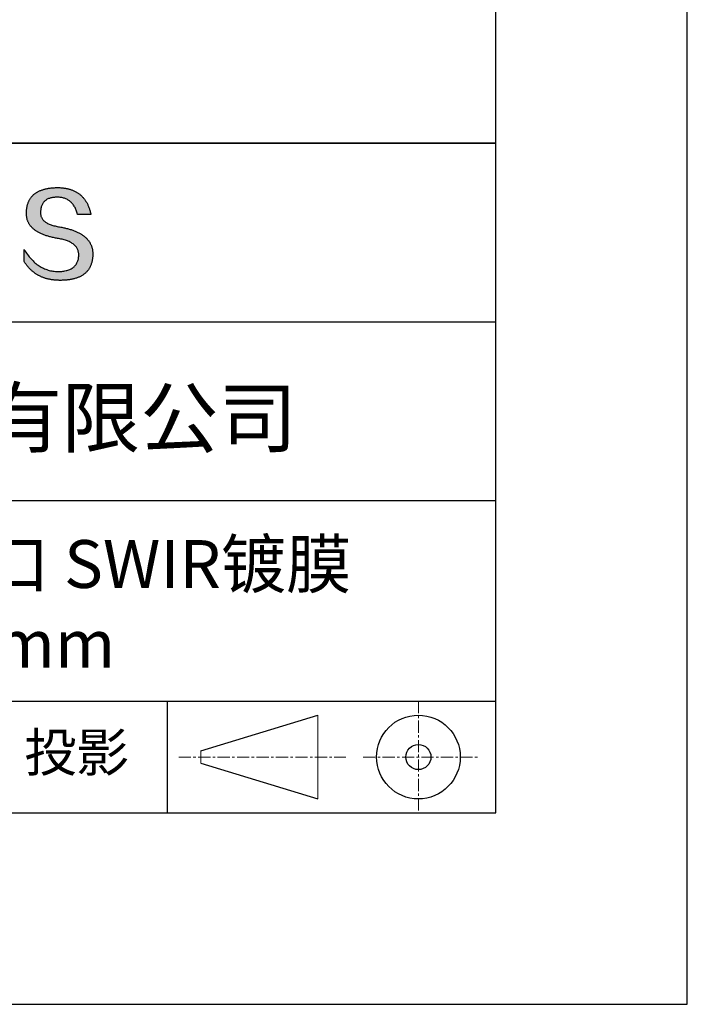
# Model space of a CAD drawing. Units: millimetres. Extents: x 0 to 297, y -2 to 208.
# Drawn here: x 262 to 297, y -2 to 50 of the extents above; entities that cross this region are included whole.
import ezdxf

# ---------------------------------------------------------------- set-up
doc = ezdxf.new("R2010")
doc.units = ezdxf.units.MM
doc.linetypes.add('CENTER', pattern=[10.16, 6.35, -1.27, 1.27, -1.27])
for name, color, linetype in [('1轮廓实线层', 7, 'Continuous'), ('6文字层', 3, 'Continuous'), ('细实线层', 7, 'Continuous')]:
    doc.layers.add(name, color=color, linetype=linetype)
doc.layers.add('3中心线层', color=1, linetype='CENTER', lineweight=9)
doc.layers.add('粗实线层', color=7, linetype='Continuous', lineweight=25)

# ---------------------------------------------------------------- blocks, each defined once
blk = doc.blocks.new('*X6')
at = {"layer": '粗实线层'}
for p, q in [((138.5, -95), (138.5, 95)), ((-138.5, -95), (138.5, -95))]:
    blk.add_line(p, q, dxfattribs=at)
at = {"layer": '细实线层'}
for p, q in [((148.5, -105), (148.5, 105)), ((-148.5, -105), (148.5, -105))]:
    blk.add_line(p, q, dxfattribs=at)

msp = doc.modelspace()

# ---------------------------------------------------------------- hatches: boundary and pattern name
msp.add_hatch(color=256).paths.add_polyline_path([(265.472, 37.804), (265.461, 37.834), (265.449, 37.864), (265.436, 37.893), (265.423, 37.922), (265.408, 37.95), (265.393, 37.978), (265.376, 38.005), (265.359, 38.033), (265.341, 38.059), (265.323, 38.086), (265.303, 38.112), (265.282, 38.137), (265.261, 38.162), (265.239, 38.187), (265.215, 38.211), (265.191, 38.235), (265.166, 38.259), (265.141, 38.282), (265.114, 38.305), (265.087, 38.327), (265.058, 38.349), (265.029, 38.37), (264.999, 38.392), (264.968, 38.412), (264.936, 38.433), (264.904, 38.452), (264.87, 38.472), (264.836, 38.491), (264.8, 38.51), (264.764, 38.528), (264.727, 38.546), (264.689, 38.563), (264.651, 38.58), (264.611, 38.597), (264.571, 38.613), (264.529, 38.629), (264.487, 38.644), (264.444, 38.659), (264.4, 38.674), (264.355, 38.688), (264.31, 38.702), (264.263, 38.716), (264.216, 38.729), (264.168, 38.741), (264.119, 38.753), (264.069, 38.765), (264.018, 38.776), (263.966, 38.787), (263.914, 38.798), (263.86, 38.808), (263.806, 38.818), (263.742, 38.828), (263.68, 38.839), (263.621, 38.851), (263.563, 38.864), (263.508, 38.877), (263.454, 38.892), (263.403, 38.908), (263.354, 38.924), (263.307, 38.942), (263.262, 38.96), (263.219, 38.98), (263.179, 39), (263.14, 39.021), (263.103, 39.043), (263.069, 39.067), (263.037, 39.091), (263.007, 39.116), (262.979, 39.142), (262.953, 39.169), (262.929, 39.196), (262.907, 39.225), (262.888, 39.255), (262.87, 39.286), (262.855, 39.317), (262.842, 39.35), (262.83, 39.383), (262.821, 39.418), (262.814, 39.453), (262.81, 39.489), (262.807, 39.527), (262.806, 39.565), (262.808, 39.604), (262.81, 39.651), (262.814, 39.696), (262.819, 39.74), (262.826, 39.783), (262.834, 39.824), (262.845, 39.864), (262.857, 39.902), (262.87, 39.938), (262.885, 39.973), (262.902, 40.007), (262.92, 40.039), (262.94, 40.069), (262.962, 40.099), (262.985, 40.126), (263.01, 40.152), (263.037, 40.177), (263.065, 40.2), (263.095, 40.222), (263.126, 40.242), (263.159, 40.26), (263.194, 40.278), (263.23, 40.293), (263.268, 40.307), (263.308, 40.32), (263.349, 40.331), (263.392, 40.341), (263.437, 40.349), (263.483, 40.356), (263.531, 40.361), (263.58, 40.365), (263.631, 40.367), (263.684, 40.368), (263.734, 40.367), (263.783, 40.364), (263.831, 40.36), (263.878, 40.354), (263.924, 40.346), (263.969, 40.336), (264.013, 40.325), (264.055, 40.312), (264.097, 40.297), (264.137, 40.281), (264.176, 40.262), (264.214, 40.242), (264.251, 40.22), (264.287, 40.197), (264.322, 40.171), (264.356, 40.144), (264.388, 40.115), (264.42, 40.085), (264.45, 40.052), (264.479, 40.018), (264.507, 39.982), (264.534, 39.945), (264.56, 39.906), (264.585, 39.864), (264.608, 39.822), (264.631, 39.777), (264.652, 39.731), (264.673, 39.683), (264.692, 39.633), (264.71, 39.581), (264.727, 39.528), (264.743, 39.473), (265.435, 39.473), (265.426, 39.516), (265.416, 39.559), (265.406, 39.601), (265.395, 39.642), (265.383, 39.683), (265.371, 39.723), (265.358, 39.762), (265.345, 39.8), (265.331, 39.838), (265.317, 39.875), (265.302, 39.912), (265.286, 39.948), (265.27, 39.983), (265.254, 40.017), (265.236, 40.051), (265.219, 40.084), (265.2, 40.116), (265.181, 40.148), (265.162, 40.179), (265.141, 40.21), (265.121, 40.239), (265.099, 40.268), (265.077, 40.297), (265.055, 40.324), (265.032, 40.351), (265.008, 40.377), (264.984, 40.403), (264.959, 40.428), (264.934, 40.452), (264.908, 40.476), (264.882, 40.499), (264.855, 40.521), (264.827, 40.542), (264.799, 40.563), (264.77, 40.583), (264.74, 40.603), (264.711, 40.621), (264.68, 40.639), (264.649, 40.657), (264.617, 40.674), (264.585, 40.69), (264.552, 40.705), (264.519, 40.72), (264.485, 40.734), (264.45, 40.747), (264.415, 40.76), (264.379, 40.771), (264.343, 40.783), (264.306, 40.793), (264.269, 40.803), (264.231, 40.812), (264.192, 40.821), (264.153, 40.829), (264.113, 40.836), (264.073, 40.842), (264.032, 40.848), (263.99, 40.853), (263.948, 40.858), (263.905, 40.862), (263.862, 40.865), (263.818, 40.867), (263.774, 40.869), (263.729, 40.87), (263.684, 40.87), (263.635, 40.869), (263.587, 40.868), (263.54, 40.865), (263.493, 40.863), (263.448, 40.859), (263.403, 40.855), (263.359, 40.851), (263.315, 40.845), (263.273, 40.84), (263.231, 40.833), (263.19, 40.826), (263.149, 40.819), (263.109, 40.811), (263.07, 40.802), (263.032, 40.793), (262.995, 40.783), (262.958, 40.772), (262.922, 40.761), (262.887, 40.749), (262.852, 40.737), (262.819, 40.724), (262.786, 40.711), (262.754, 40.696), (262.722, 40.682), (262.691, 40.666), (262.661, 40.651), (262.632, 40.634), (262.604, 40.617), (262.576, 40.599), (262.549, 40.581), (262.523, 40.562), (262.497, 40.543), (262.472, 40.522), (262.448, 40.502), (262.425, 40.481), (262.403, 40.459), (262.381, 40.436), (262.36, 40.413), (262.339, 40.389), (262.32, 40.365), (262.301, 40.34), (262.283, 40.315), (262.266, 40.289), (262.249, 40.262), (262.233, 40.235), (262.218, 40.207), (262.204, 40.179), (262.19, 40.15), (262.178, 40.12), (262.166, 40.09), (262.154, 40.059), (262.144, 40.028), (262.134, 39.995), (262.125, 39.963), (262.116, 39.93), (262.109, 39.896), (262.102, 39.861), (262.096, 39.826), (262.09, 39.791), (262.086, 39.755), (262.082, 39.718), (262.079, 39.68), (262.076, 39.642), (262.075, 39.604), (262.073, 39.569), (262.071, 39.535), (262.071, 39.501), (262.072, 39.468), (262.073, 39.435), (262.075, 39.402), (262.079, 39.37), (262.083, 39.338), (262.088, 39.307), (262.094, 39.276), (262.101, 39.246), (262.108, 39.215), (262.117, 39.186), (262.127, 39.156), (262.137, 39.128), (262.148, 39.099), (262.161, 39.071), (262.174, 39.043), (262.188, 39.016), (262.203, 38.989), (262.218, 38.962), (262.235, 38.936), (262.253, 38.911), (262.271, 38.885), (262.291, 38.861), (262.311, 38.836), (262.332, 38.812), (262.354, 38.788), (262.377, 38.765), (262.401, 38.742), (262.426, 38.72), (262.451, 38.698), (262.478, 38.676), (262.505, 38.655), (262.534, 38.634), (262.563, 38.614), (262.593, 38.594), (262.624, 38.574), (262.656, 38.555), (262.689, 38.536), (262.722, 38.518), (262.757, 38.5), (262.792, 38.482), (262.829, 38.465), (262.866, 38.448), (262.904, 38.432), (262.943, 38.416), (262.983, 38.4), (263.024, 38.385), (263.066, 38.37), (263.109, 38.356), (263.152, 38.342), (263.197, 38.329), (263.242, 38.316), (263.288, 38.303), (263.335, 38.291), (263.383, 38.279), (263.432, 38.267), (263.482, 38.256), (263.533, 38.245), (263.584, 38.235), (263.637, 38.225), (263.69, 38.216), (263.745, 38.207), (263.81, 38.195), (263.873, 38.183), (263.934, 38.169), (263.993, 38.155), (264.05, 38.139), (264.104, 38.123), (264.157, 38.105), (264.208, 38.087), (264.256, 38.067), (264.303, 38.046), (264.347, 38.025), (264.39, 38.002), (264.43, 37.978), (264.468, 37.953), (264.505, 37.928), (264.539, 37.901), (264.571, 37.873), (264.601, 37.844), (264.629, 37.814), (264.655, 37.784), (264.678, 37.752), (264.7, 37.719), (264.72, 37.685), (264.737, 37.65), (264.753, 37.614), (264.766, 37.577), (264.778, 37.539), (264.787, 37.5), (264.794, 37.46), (264.8, 37.419), (264.803, 37.377), (264.804, 37.333), (264.801, 37.282), (264.797, 37.233), (264.791, 37.185), (264.782, 37.139), (264.772, 37.094), (264.759, 37.051), (264.745, 37.009), (264.729, 36.969), (264.71, 36.931), (264.689, 36.894), (264.667, 36.858), (264.642, 36.825), (264.616, 36.793), (264.587, 36.762), (264.556, 36.733), (264.524, 36.706), (264.489, 36.68), (264.452, 36.656), (264.413, 36.633), (264.372, 36.612), (264.33, 36.592), (264.285, 36.574), (264.238, 36.558), (264.189, 36.543), (264.138, 36.53), (264.085, 36.519), (264.03, 36.508), (263.973, 36.5), (263.914, 36.493), (263.853, 36.488), (263.789, 36.484), (263.724, 36.482), (263.656, 36.484), (263.588, 36.489), (263.522, 36.496), (263.456, 36.505), (263.391, 36.516), (263.327, 36.529), (263.264, 36.545), (263.201, 36.562), (263.139, 36.582), (263.079, 36.604), (263.019, 36.628), (262.96, 36.655), (262.901, 36.683), (262.844, 36.714), (262.787, 36.747), (262.731, 36.782), (262.676, 36.819), (262.622, 36.859), (262.569, 36.9), (262.517, 36.944), (262.465, 36.99), (262.414, 37.038), (262.364, 37.089), (262.315, 37.141), (262.267, 37.196), (262.22, 37.252), (262.173, 37.311), (262.127, 37.373), (262.082, 37.436), (262.038, 37.502), (261.995, 37.569), (261.952, 37.639), (261.952, 37.006), (261.972, 36.976), (261.991, 36.946), (262.011, 36.916), (262.031, 36.887), (262.052, 36.858), (262.073, 36.83), (262.094, 36.803), (262.115, 36.776), (262.137, 36.749), (262.159, 36.723), (262.182, 36.697), (262.204, 36.672), (262.228, 36.647), (262.251, 36.623), (262.275, 36.599), (262.299, 36.576), (262.323, 36.553), (262.348, 36.531), (262.373, 36.509), (262.398, 36.488), (262.424, 36.467), (262.449, 36.447), (262.476, 36.427), (262.502, 36.407), (262.529, 36.388), (262.556, 36.37), (262.584, 36.352), (262.612, 36.334), (262.64, 36.317), (262.668, 36.301), (262.697, 36.285), (262.726, 36.269), (262.756, 36.254), (262.785, 36.239), (262.816, 36.225), (262.846, 36.212), (262.877, 36.198), (262.908, 36.186), (262.939, 36.173), (262.971, 36.162), (263.003, 36.15), (263.035, 36.14), (263.068, 36.129), (263.1, 36.12), (263.134, 36.11), (263.167, 36.101), (263.201, 36.093), (263.235, 36.085), (263.27, 36.078), (263.305, 36.071), (263.34, 36.064), (263.375, 36.058), (263.411, 36.053), (263.447, 36.048), (263.484, 36.043), (263.521, 36.039), (263.558, 36.035), (263.595, 36.032), (263.633, 36.03), (263.671, 36.027), (263.709, 36.026), (263.748, 36.025), (263.787, 36.024), (263.826, 36.024), (263.879, 36.024), (263.93, 36.025), (263.981, 36.027), (264.031, 36.029), (264.08, 36.032), (264.128, 36.035), (264.176, 36.04), (264.223, 36.045), (264.268, 36.05), (264.314, 36.057), (264.358, 36.064), (264.401, 36.071), (264.444, 36.079), (264.486, 36.088), (264.527, 36.098), (264.567, 36.108), (264.606, 36.119), (264.645, 36.131), (264.683, 36.143), (264.719, 36.156), (264.756, 36.169), (264.791, 36.184), (264.825, 36.198), (264.859, 36.214), (264.892, 36.23), (264.924, 36.247), (264.955, 36.265), (264.985, 36.283), (265.015, 36.302), (265.044, 36.321), (265.072, 36.341), (265.099, 36.362), (265.125, 36.383), (265.151, 36.406), (265.175, 36.428), (265.199, 36.452), (265.222, 36.476), (265.245, 36.501), (265.266, 36.526), (265.287, 36.552), (265.306, 36.579), (265.325, 36.607), (265.344, 36.635), (265.361, 36.663), (265.378, 36.693), (265.393, 36.723), (265.408, 36.754), (265.422, 36.785), (265.436, 36.817), (265.448, 36.85), (265.46, 36.883), (265.47, 36.917), (265.48, 36.952), (265.49, 36.987), (265.498, 37.023), (265.506, 37.06), (265.512, 37.097), (265.518, 37.135), (265.523, 37.174), (265.528, 37.213), (265.531, 37.253), (265.534, 37.294), (265.536, 37.335), (265.537, 37.377), (265.537, 37.412), (265.536, 37.447), (265.535, 37.482), (265.532, 37.516), (265.529, 37.549), (265.525, 37.583), (265.52, 37.615), (265.514, 37.648), (265.507, 37.68), (265.5, 37.712), (265.491, 37.743), (265.482, 37.774), (265.48, 37.78)])

# ---------------------------------------------------------------- linework, layer by layer
for points in [[(262.075, 39.604), (262.076, 39.642), (262.079, 39.68), (262.082, 39.718), (262.086, 39.755), (262.09, 39.791), (262.096, 39.826), (262.102, 39.861), (262.109, 39.896), (262.116, 39.93), (262.125, 39.963), (262.134, 39.995), (262.144, 40.028), (262.154, 40.059), (262.166, 40.09), (262.178, 40.12), (262.19, 40.15), (262.204, 40.179), (262.218, 40.207), (262.233, 40.235), (262.249, 40.262), (262.266, 40.289), (262.283, 40.315), (262.301, 40.34), (262.32, 40.365), (262.339, 40.389), (262.36, 40.413), (262.381, 40.436), (262.403, 40.459), (262.425, 40.481), (262.448, 40.502), (262.472, 40.522), (262.497, 40.543), (262.523, 40.562), (262.549, 40.581), (262.576, 40.599), (262.604, 40.617), (262.632, 40.634), (262.661, 40.651), (262.691, 40.666), (262.722, 40.682), (262.754, 40.696), (262.786, 40.711), (262.819, 40.724), (262.852, 40.737), (262.887, 40.749), (262.922, 40.761), (262.958, 40.772), (262.995, 40.783), (263.032, 40.793), (263.07, 40.802), (263.109, 40.811), (263.149, 40.819), (263.19, 40.826), (263.231, 40.833), (263.273, 40.84), (263.315, 40.845), (263.359, 40.851), (263.403, 40.855), (263.448, 40.859), (263.493, 40.863), (263.54, 40.865), (263.587, 40.868), (263.635, 40.869), (263.684, 40.87)], [(263.684, 40.87), (263.729, 40.87), (263.774, 40.869), (263.818, 40.867), (263.862, 40.865), (263.905, 40.862), (263.948, 40.858), (263.99, 40.853), (264.032, 40.848), (264.073, 40.842), (264.113, 40.836), (264.153, 40.829), (264.192, 40.821), (264.231, 40.812), (264.269, 40.803), (264.306, 40.793), (264.343, 40.783), (264.379, 40.771), (264.415, 40.76), (264.45, 40.747), (264.485, 40.734), (264.519, 40.72), (264.552, 40.705), (264.585, 40.69), (264.617, 40.674), (264.649, 40.657), (264.68, 40.639), (264.711, 40.621), (264.74, 40.603), (264.77, 40.583), (264.799, 40.563), (264.827, 40.542), (264.855, 40.521), (264.882, 40.499), (264.908, 40.476), (264.934, 40.452), (264.959, 40.428), (264.984, 40.403), (265.008, 40.377), (265.032, 40.351), (265.055, 40.324), (265.077, 40.297), (265.099, 40.268), (265.121, 40.239), (265.141, 40.21), (265.162, 40.179), (265.181, 40.148), (265.2, 40.116), (265.219, 40.084), (265.236, 40.051), (265.254, 40.017), (265.27, 39.983), (265.286, 39.948), (265.302, 39.912), (265.317, 39.875), (265.331, 39.838), (265.345, 39.8), (265.358, 39.762), (265.371, 39.723), (265.383, 39.683), (265.395, 39.642), (265.406, 39.601), (265.416, 39.559), (265.426, 39.516), (265.435, 39.473)], [(264.743, 39.473), (264.727, 39.528), (264.71, 39.581), (264.692, 39.633), (264.673, 39.683), (264.652, 39.731), (264.631, 39.777), (264.608, 39.822), (264.585, 39.864), (264.56, 39.906), (264.534, 39.945), (264.507, 39.982), (264.479, 40.018), (264.45, 40.052), (264.42, 40.085), (264.388, 40.115), (264.356, 40.144), (264.322, 40.171), (264.287, 40.197), (264.251, 40.22), (264.214, 40.242), (264.176, 40.262), (264.137, 40.281), (264.097, 40.297), (264.055, 40.312), (264.013, 40.325), (263.969, 40.336), (263.924, 40.346), (263.878, 40.354), (263.831, 40.36), (263.783, 40.364), (263.734, 40.367), (263.684, 40.368), (263.631, 40.367), (263.58, 40.365), (263.531, 40.361), (263.483, 40.356), (263.437, 40.349), (263.392, 40.341), (263.349, 40.331), (263.308, 40.32), (263.268, 40.307), (263.23, 40.293), (263.194, 40.278), (263.159, 40.26), (263.126, 40.242), (263.095, 40.222), (263.065, 40.2), (263.037, 40.177), (263.01, 40.152), (262.985, 40.126), (262.962, 40.099), (262.94, 40.069), (262.92, 40.039), (262.902, 40.007), (262.885, 39.973), (262.87, 39.938), (262.857, 39.902), (262.845, 39.864), (262.834, 39.824), (262.826, 39.783), (262.819, 39.74), (262.814, 39.696), (262.81, 39.651), (262.808, 39.604)], [(263.745, 38.207), (263.69, 38.216), (263.637, 38.225), (263.584, 38.235), (263.533, 38.245), (263.482, 38.256), (263.432, 38.267), (263.383, 38.279), (263.335, 38.291), (263.288, 38.303), (263.242, 38.316), (263.197, 38.329), (263.152, 38.342), (263.109, 38.356), (263.066, 38.37), (263.024, 38.385), (262.983, 38.4), (262.943, 38.416), (262.904, 38.432), (262.866, 38.448), (262.829, 38.465), (262.792, 38.482), (262.757, 38.5), (262.722, 38.518), (262.689, 38.536), (262.656, 38.555), (262.624, 38.574), (262.593, 38.594), (262.563, 38.614), (262.534, 38.634), (262.505, 38.655), (262.478, 38.676), (262.451, 38.698), (262.426, 38.72), (262.401, 38.742), (262.377, 38.765), (262.354, 38.788), (262.332, 38.812), (262.311, 38.836), (262.291, 38.861), (262.271, 38.885), (262.253, 38.911), (262.235, 38.936), (262.218, 38.962), (262.203, 38.989), (262.188, 39.016), (262.174, 39.043), (262.161, 39.071), (262.148, 39.099), (262.137, 39.128), (262.127, 39.156), (262.117, 39.186), (262.108, 39.215), (262.101, 39.246), (262.094, 39.276), (262.088, 39.307), (262.083, 39.338), (262.079, 39.37), (262.075, 39.402), (262.073, 39.435), (262.072, 39.468), (262.071, 39.501), (262.071, 39.535), (262.073, 39.569), (262.075, 39.604)], [(262.808, 39.604), (262.806, 39.565), (262.807, 39.527), (262.81, 39.489), (262.814, 39.453), (262.821, 39.418), (262.83, 39.383), (262.842, 39.35), (262.855, 39.317), (262.87, 39.286), (262.888, 39.255), (262.907, 39.225), (262.929, 39.196), (262.953, 39.169), (262.979, 39.142), (263.007, 39.116), (263.037, 39.091), (263.069, 39.067), (263.103, 39.043), (263.14, 39.021), (263.179, 39), (263.219, 38.98), (263.262, 38.96), (263.307, 38.942), (263.354, 38.924), (263.403, 38.908), (263.454, 38.892), (263.508, 38.877), (263.563, 38.864), (263.621, 38.851), (263.68, 38.839), (263.742, 38.828), (263.806, 38.818)], [(265.435, 39.473), (265.434, 39.473), (265.433, 39.473), (265.431, 39.473), (265.427, 39.473), (265.423, 39.473), (265.418, 39.473), (265.412, 39.473), (265.405, 39.473), (265.398, 39.473), (265.39, 39.473), (265.381, 39.473), (265.371, 39.473), (265.361, 39.473), (265.35, 39.473), (265.339, 39.473), (265.327, 39.473), (265.314, 39.473), (265.302, 39.473), (265.274, 39.473), (265.246, 39.473), (265.216, 39.473), (265.185, 39.473), (265.153, 39.473), (265.089, 39.473), (265.024, 39.473), (264.993, 39.473), (264.962, 39.473), (264.932, 39.473), (264.903, 39.473), (264.876, 39.473), (264.863, 39.473), (264.851, 39.473), (264.839, 39.473), (264.828, 39.473), (264.817, 39.473), (264.807, 39.473), (264.797, 39.473), (264.788, 39.473), (264.78, 39.473), (264.772, 39.473), (264.766, 39.473), (264.76, 39.473), (264.755, 39.473), (264.75, 39.473), (264.747, 39.473), (264.745, 39.473), (264.743, 39.473), (264.743, 39.473)], [(263.806, 38.818), (263.86, 38.808), (263.914, 38.798), (263.966, 38.787), (264.018, 38.776), (264.069, 38.765), (264.119, 38.753), (264.168, 38.741), (264.216, 38.729), (264.263, 38.716), (264.31, 38.702), (264.355, 38.688), (264.4, 38.674), (264.444, 38.659), (264.487, 38.644), (264.529, 38.629), (264.571, 38.613), (264.611, 38.597), (264.651, 38.58), (264.689, 38.563), (264.727, 38.546), (264.764, 38.528), (264.8, 38.51), (264.836, 38.491), (264.87, 38.472), (264.904, 38.452), (264.936, 38.433), (264.968, 38.412), (264.999, 38.392), (265.029, 38.37), (265.058, 38.349), (265.087, 38.327), (265.114, 38.305), (265.141, 38.282), (265.166, 38.259), (265.191, 38.235), (265.215, 38.211), (265.239, 38.187), (265.261, 38.162), (265.282, 38.137), (265.303, 38.112), (265.323, 38.086), (265.341, 38.059), (265.359, 38.033), (265.376, 38.005), (265.393, 37.978), (265.408, 37.95), (265.423, 37.922), (265.436, 37.893), (265.449, 37.864), (265.461, 37.834), (265.472, 37.804), (265.482, 37.774), (265.491, 37.743), (265.5, 37.712), (265.507, 37.68), (265.514, 37.648), (265.52, 37.615), (265.525, 37.583), (265.529, 37.549), (265.532, 37.516), (265.535, 37.482), (265.536, 37.447), (265.537, 37.412), (265.537, 37.377)], [(264.804, 37.333), (264.803, 37.377), (264.8, 37.419), (264.794, 37.46), (264.787, 37.5), (264.778, 37.539), (264.766, 37.577), (264.753, 37.614), (264.737, 37.65), (264.72, 37.685), (264.7, 37.719), (264.678, 37.752), (264.655, 37.784), (264.629, 37.814), (264.601, 37.844), (264.571, 37.873), (264.539, 37.901), (264.505, 37.928), (264.468, 37.953), (264.43, 37.978), (264.39, 38.002), (264.347, 38.025), (264.303, 38.046), (264.256, 38.067), (264.208, 38.087), (264.157, 38.105), (264.104, 38.123), (264.05, 38.139), (263.993, 38.155), (263.934, 38.169), (263.873, 38.183), (263.81, 38.195), (263.745, 38.207)], [(261.952, 37.639), (261.995, 37.569), (262.038, 37.502), (262.082, 37.436), (262.127, 37.373), (262.173, 37.311), (262.22, 37.252), (262.267, 37.196), (262.315, 37.141), (262.364, 37.089), (262.414, 37.038), (262.465, 36.99), (262.517, 36.944), (262.569, 36.9), (262.622, 36.859), (262.676, 36.819), (262.731, 36.782), (262.787, 36.747), (262.844, 36.714), (262.901, 36.683), (262.96, 36.655), (263.019, 36.628), (263.079, 36.604), (263.139, 36.582), (263.201, 36.562), (263.264, 36.545), (263.327, 36.529), (263.391, 36.516), (263.456, 36.505), (263.522, 36.496), (263.588, 36.489), (263.656, 36.484), (263.724, 36.482)], [(261.952, 37.006), (261.952, 37.006), (261.952, 37.008), (261.952, 37.01), (261.952, 37.013), (261.952, 37.017), (261.952, 37.022), (261.952, 37.027), (261.952, 37.033), (261.952, 37.04), (261.952, 37.048), (261.952, 37.056), (261.952, 37.064), (261.952, 37.074), (261.952, 37.084), (261.952, 37.094), (261.952, 37.105), (261.952, 37.128), (261.952, 37.153), (261.952, 37.179), (261.952, 37.206), (261.952, 37.235), (261.952, 37.263), (261.952, 37.323), (261.952, 37.382), (261.952, 37.411), (261.952, 37.439), (261.952, 37.466), (261.952, 37.492), (261.952, 37.517), (261.952, 37.54), (261.952, 37.551), (261.952, 37.561), (261.952, 37.571), (261.952, 37.581), (261.952, 37.589), (261.952, 37.598), (261.952, 37.605), (261.952, 37.612), (261.952, 37.618), (261.952, 37.623), (261.952, 37.628), (261.952, 37.632), (261.952, 37.635), (261.952, 37.637), (261.952, 37.639), (261.952, 37.639)], [(265.537, 37.377), (265.536, 37.335), (265.534, 37.294), (265.531, 37.253), (265.528, 37.213), (265.523, 37.174), (265.518, 37.135), (265.512, 37.097), (265.506, 37.06), (265.498, 37.023), (265.49, 36.987), (265.48, 36.952), (265.47, 36.917), (265.46, 36.883), (265.448, 36.85), (265.436, 36.817), (265.422, 36.785), (265.408, 36.754), (265.393, 36.723), (265.378, 36.693), (265.361, 36.663), (265.344, 36.635), (265.325, 36.607), (265.306, 36.579), (265.287, 36.552), (265.266, 36.526), (265.245, 36.501), (265.222, 36.476), (265.199, 36.452), (265.175, 36.428), (265.151, 36.406), (265.125, 36.383), (265.099, 36.362), (265.072, 36.341), (265.044, 36.321), (265.015, 36.302), (264.985, 36.283), (264.955, 36.265), (264.924, 36.247), (264.892, 36.23), (264.859, 36.214), (264.825, 36.198), (264.791, 36.184), (264.756, 36.169), (264.719, 36.156), (264.683, 36.143), (264.645, 36.131), (264.606, 36.119), (264.567, 36.108), (264.527, 36.098), (264.486, 36.088), (264.444, 36.079), (264.401, 36.071), (264.358, 36.064), (264.314, 36.057), (264.268, 36.05), (264.223, 36.045), (264.176, 36.04), (264.128, 36.035), (264.08, 36.032), (264.031, 36.029), (263.981, 36.027), (263.93, 36.025), (263.879, 36.024), (263.826, 36.024), (263.787, 36.024), (263.748, 36.025), (263.709, 36.026), (263.671, 36.027), (263.633, 36.03), (263.595, 36.032), (263.558, 36.035), (263.521, 36.039), (263.484, 36.043), (263.447, 36.048), (263.411, 36.053), (263.375, 36.058), (263.34, 36.064), (263.305, 36.071), (263.27, 36.078), (263.235, 36.085), (263.201, 36.093), (263.167, 36.101), (263.134, 36.11), (263.1, 36.12), (263.068, 36.129), (263.035, 36.14), (263.003, 36.15), (262.971, 36.162), (262.939, 36.173), (262.908, 36.186), (262.877, 36.198), (262.846, 36.212), (262.816, 36.225), (262.785, 36.239), (262.756, 36.254), (262.726, 36.269), (262.697, 36.285), (262.668, 36.301), (262.64, 36.317), (262.612, 36.334), (262.584, 36.352), (262.556, 36.37), (262.529, 36.388), (262.502, 36.407), (262.476, 36.427), (262.449, 36.447), (262.424, 36.467), (262.398, 36.488), (262.373, 36.509), (262.348, 36.531), (262.323, 36.553), (262.299, 36.576), (262.275, 36.599), (262.251, 36.623), (262.228, 36.647), (262.204, 36.672), (262.182, 36.697), (262.159, 36.723), (262.137, 36.749), (262.115, 36.776), (262.094, 36.803), (262.073, 36.83), (262.052, 36.858), (262.031, 36.887), (262.011, 36.916), (261.991, 36.946), (261.972, 36.976), (261.952, 37.006)], [(263.724, 36.482), (263.789, 36.484), (263.853, 36.488), (263.914, 36.493), (263.973, 36.5), (264.03, 36.508), (264.085, 36.519), (264.138, 36.53), (264.189, 36.543), (264.238, 36.558), (264.285, 36.574), (264.33, 36.592), (264.372, 36.612), (264.413, 36.633), (264.452, 36.656), (264.489, 36.68), (264.524, 36.706), (264.556, 36.733), (264.587, 36.762), (264.616, 36.793), (264.642, 36.825), (264.667, 36.858), (264.689, 36.894), (264.71, 36.931), (264.729, 36.969), (264.745, 37.009), (264.759, 37.051), (264.772, 37.094), (264.782, 37.139), (264.791, 37.185), (264.797, 37.233), (264.801, 37.282), (264.804, 37.333)]]:
    msp.add_lwpolyline(points)
at = {"layer": '1轮廓实线层'}
msp.add_line((146.597, 8.194), (286.597, 8.194), dxfattribs=at)
at = {"layer": '3中心线层', "color": 7, "ltscale": 0.1}
for p, q in [((282.547, 14.035), (282.547, 8.194)), ((270.027, 11.115), (278.751, 11.115)), ((279.66, 11.115), (285.632, 11.115))]:
    msp.add_line(p, q, dxfattribs=at)
at = {"layer": '3中心线层', "color": 7}
for p, q in [((277.302, 8.927), (277.302, 13.302)), ((271.177, 10.786), (271.177, 11.443))]:
    msp.add_line(p, q, dxfattribs=at)
at = {"layer": '粗实线层'}
for p, q in [((211.597, 43.194), (286.597, 43.194)), ((286.597, 43.194), (211.597, 43.194)), ((211.597, 33.861), (286.597, 33.861)), ((211.597, 24.527), (286.597, 24.527)), ((211.597, 14.035), (286.597, 14.035))]:
    msp.add_line(p, q, dxfattribs=at)
at = {"layer": '细实线层'}
for p, q in [((269.414, 14.035), (269.414, 8.194)), ((271.177, 11.443), (277.302, 13.302)), ((271.177, 10.786), (277.302, 8.927))]:
    msp.add_line(p, q, dxfattribs=at)
for radius in [2.187, 0.656]:
    msp.add_circle((282.547, 11.115), radius, dxfattribs=at)

# ---------------------------------------------------------------- block references
at = {"layer": '粗实线层'}
msp.add_blockref('*X6', (148.097, 103.194), dxfattribs=at)

# ---------------------------------------------------------------- texts
at = {"layer": '6文字层', "attachment_point": 5}
for s, insert, char_height, width in [('{\\fMicrosoft YaHei|b0|i0|c134|p34;联合光科技（北京）有限公司}', (249.601, 28.842), 3, 54.93812), ('{\\fMicrosoft YaHei|b0|i0|c134|p34;K9高精度平面窗口 SWIR镀膜^J\\fMicrosoft YaHei|b0|i0|c0|p34;D=\\fMicrosoft YaHei|b0|i0|c134|p34;10\\fMicrosoft YaHei|b0|i0|c0|p34;.0\\fMicrosoft YaHei|b0|i0|c134|p34;0\\fMicrosoft YaHei|b0|i0|c0|p34;mm }', (257.176, 19.117), 2.5, 58.87635), ('{\\fSimSun|b0|i0|c134|p2;\\H0.91429x;投影} ', (264.686, 11.359), 2.1875, 17.84856)]:
    msp.add_mtext(s, dxfattribs=dict(at, insert=insert, char_height=char_height, width=width))

doc.saveas('drawing.dxf')
